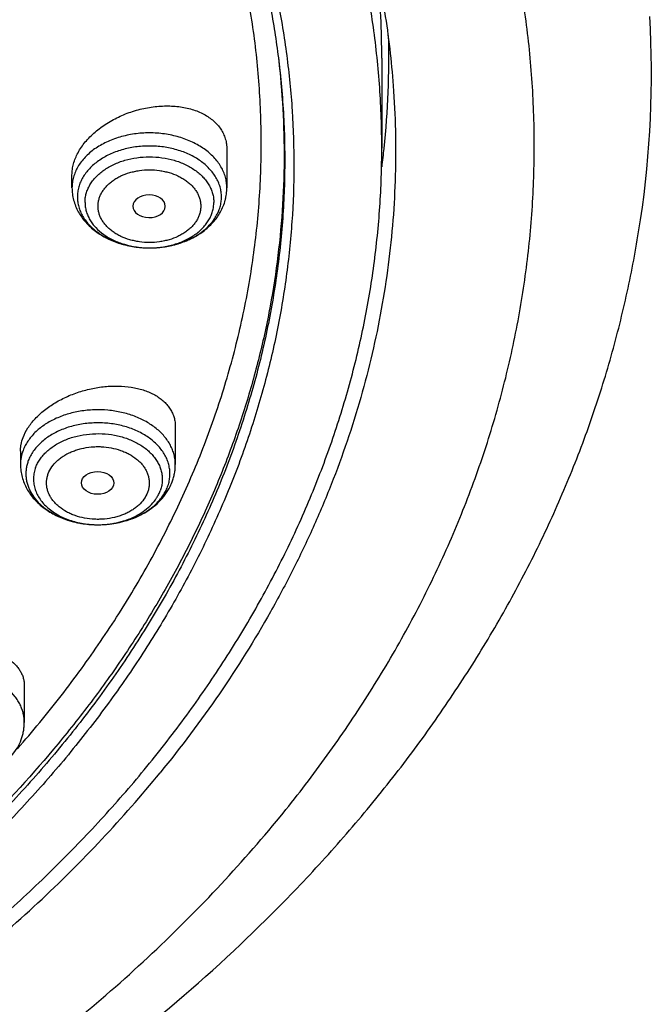
# Model space of a CAD drawing. Units: inches. Extents: x 7.1 to 14.8, y -3.1 to 21.7.
# Drawn here: x 12.4 to 13.1, y 15.8 to 16.8 of the extents above; entities that cross this region are included whole.
import ezdxf

# ---------------------------------------------------------------- set-up
doc = ezdxf.new("R2010")
doc.units = ezdxf.units.IN
doc.header["$LTSCALE"] = 1.21
doc.header["$MEASUREMENT"] = 0
doc.layers.get('0').update_dxf_attribs({"linetype": 'CONTINUOUS'})

msp = doc.modelspace()

# ---------------------------------------------------------------- linework, layer by layer
at = {"color": 9, "linetype": 'Continuous'}
msp.add_line((12.6893, 16.7788), (12.6895, 16.7768), dxfattribs=at)
at = {"color": 7, "linetype": 'Continuous'}
for p, q in [((12.7999, 16.7765), (12.7999, 16.6805)), ((12.6345, 16.6791), (12.6345, 16.6382)), ((12.4692, 16.6382), (12.4692, 16.652)), ((12.5688, 16.6183), (12.5688, 16.6185)), ((12.5513, 16.574), (12.5518, 16.574)), ((12.5795, 16.3833), (12.5795, 16.3428)), ((12.4142, 16.357), (12.4142, 16.3428)), ((12.4183, 16.1066), (12.4183, 16.0675))]:
    msp.add_line(p, q, dxfattribs=at)
for centre, radius, start, end in [((11.867, 16.7764), 0.9329, 0.0022, 5.4359), ((12.0097, 16.7606), 1.078, 351.6441, 3.2064), ((11.871, 16.7765), 0.9364, 354.097, 1.472), ((11.8632, 16.7772), 0.9442, 352.9108, 354.1028), ((12.5238, 16.3442), 0.056, 332.0337, 339.201), ((12.5226, 16.3448), 0.0573, 331.346, 332.0485)]:
    msp.add_arc(centre, radius, start, end, dxfattribs=at)
at = {"color": 9, "linetype": 'Continuous'}
for centre, radius, start, end in [((12.5519, 16.6711), 0.0971, 269.6927, 270), ((12.4905, 16.3647), 0.0851, 244.8433, 245.5819), ((12.4918, 16.3677), 0.0884, 245.593, 249.7281), ((12.5025, 16.3664), 0.087, 292.9634, 294.3895), ((12.4935, 16.3719), 0.0929, 249.697, 251.9086), ((12.4945, 16.3753), 0.0964, 251.9055, 254.9607), ((12.4955, 16.3786), 0.0999, 254.9487, 257.6309), ((12.4961, 16.3815), 0.1029, 257.6241, 260.2718), ((12.4965, 16.3838), 0.1052, 260.2657, 262.985), ((12.4968, 16.3857), 0.1071, 262.98, 265.4946), ((12.4968, 16.3868), 0.1082, 265.4917, 268.7607), ((12.4969, 16.3874), 0.1088, 268.7571, 270.1592), ((12.4969, 16.3757), 0.0971, 270, 270.1783), ((12.4969, 16.3872), 0.1086, 270.1585, 273.1053), ((12.4969, 16.3865), 0.1079, 273.1065, 275.8324), ((12.4971, 16.3849), 0.1063, 275.8343, 278.5196), ((12.4973, 16.383), 0.1044, 278.5231, 281.1472), ((12.4978, 16.3804), 0.1017, 281.1517, 283.7753), ((12.4986, 16.3775), 0.0987, 283.78, 286.7471), ((12.4996, 16.374), 0.0951, 286.7579, 289.1107), ((12.5009, 16.3703), 0.0912, 289.1113, 292.9354)]:
    msp.add_arc(centre, radius, start, end, dxfattribs=at)
at = {"color": 7, "linetype": 'Continuous'}
msp.add_ellipse((12.5515, 16.6185), major_axis=(0.0173, 0), ratio=0.700052, start_param=0, end_param=6.265882, dxfattribs=at)
msp.add_ellipse((12.4965, 16.3232), major_axis=(0.0173, -0.0001), ratio=0.700967, dxfattribs=at)
for points, knots in [([(12.7999, 16.6805), (12.7999, 16.702), (12.7984, 16.7452), (12.7917, 16.8097), (12.7804, 16.874), (12.7648, 16.9378), (12.7447, 17.0009), (12.7203, 17.0633), (12.6915, 17.1247), (12.6586, 17.185), (12.6215, 17.2442), (12.5803, 17.3019), (12.5352, 17.3582), (12.4862, 17.4128), (12.4336, 17.4656), (12.3579, 17.5341), (12.2758, 17.598), (12.1882, 17.6569), (12.119, 17.6991), (12.0469, 17.7388), (11.9722, 17.776), (11.895, 17.8106), (11.8154, 17.8424), (11.7338, 17.8714), (11.6219, 17.9065), (11.5071, 17.9355), (11.3901, 17.9583), (11.2709, 17.9773), (11.1201, 17.993), (10.9377, 17.9994), (10.7553, 17.993), (10.6044, 17.9773), (10.4853, 17.9583), (10.3683, 17.9355), (10.2535, 17.9065), (10.1416, 17.8714), (10.06, 17.8424), (9.9804, 17.8106), (9.9032, 17.776), (9.8285, 17.7388), (9.7564, 17.6991), (9.6871, 17.6569), (9.5996, 17.598), (9.5175, 17.5341), (9.4418, 17.4656), (9.3891, 17.4128), (9.3402, 17.3582), (9.2951, 17.3019), (9.2539, 17.2442), (9.2168, 17.185), (9.1839, 17.1247), (9.1551, 17.0633), (9.1307, 17.0009), (9.1106, 16.9378), (9.0949, 16.874), (9.0837, 16.8097), (9.077, 16.7452), (9.0755, 16.702), (9.0755, 16.6805)], [0, 0, 0, 0, 0.012854, 0.025739, 0.038685, 0.051721, 0.064876, 0.078176, 0.091643, 0.1053, 0.119165, 0.133254, 0.147581, 0.162154, 0.176982, 0.19207, 0.223018, 0.238884, 0.255003, 0.271366, 0.287964, 0.304786, 0.321819, 0.339049, 0.35646, 0.391749, 0.409595, 0.427549, 0.463687, 0.5, 0.536313, 0.572451, 0.590405, 0.608251, 0.64354, 0.660951, 0.678181, 0.695214, 0.712036, 0.728634, 0.744997, 0.761116, 0.776982, 0.80793, 0.823018, 0.837846, 0.852419, 0.866746, 0.880835, 0.8947, 0.908357, 0.921824, 0.935124, 0.948279, 0.961315, 0.974261, 0.987146, 1, 1, 1, 1]), ([(11.0406, 17.9114), (11.0962, 17.9091), (11.1793, 17.9029), (11.2893, 17.889), (11.3977, 17.8716), (11.5044, 17.8487), (11.609, 17.8204), (11.7106, 17.7889), (11.8094, 17.7523), (11.9048, 17.7105), (11.9961, 17.6662), (12.0834, 17.617), (12.1661, 17.5632), (12.2439, 17.5076), (12.3166, 17.4477), (12.3836, 17.3838), (12.4302, 17.3346), (12.4735, 17.2839), (12.5133, 17.2319), (12.5496, 17.1785), (12.5823, 17.124), (12.6113, 17.0685), (12.6365, 17.012), (12.658, 16.9547), (12.6756, 16.8968), (12.6893, 16.8384), (12.699, 16.7796), (12.7049, 16.7205), (12.7067, 16.6612), (12.7046, 16.602), (12.6985, 16.5429), (12.6885, 16.4841), (12.6746, 16.4257), (12.6567, 16.3678), (12.635, 16.3106), (12.6095, 16.2542), (12.5803, 16.1987), (12.5474, 16.1443), (12.5109, 16.091), (12.4708, 16.039), (12.4274, 15.9884), (12.3806, 15.9394), (12.3133, 15.8756), (12.2403, 15.8158), (12.1623, 15.7604), (12.0794, 15.7067), (11.9918, 15.6578), (11.9003, 15.6136), (11.8048, 15.5721), (11.7058, 15.5356), (11.6041, 15.5044), (11.4994, 15.4763), (11.3925, 15.4536), (11.2841, 15.4364), (11.174, 15.4228), (11.0909, 15.4168), (11.0353, 15.4146)], [0, 0, 0, 0, 0.036457, 0.0546, 0.072658, 0.108437, 0.126127, 0.143659, 0.178182, 0.19515, 0.211903, 0.244716, 0.260766, 0.276568, 0.307407, 0.322451, 0.337246, 0.351797, 0.366113, 0.380202, 0.39408, 0.407762, 0.421265, 0.43461, 0.447821, 0.460922, 0.473938, 0.486898, 0.499831, 0.512764, 0.525727, 0.538748, 0.551855, 0.565073, 0.578428, 0.591942, 0.605635, 0.619526, 0.63363, 0.64796, 0.662526, 0.677337, 0.692397, 0.723268, 0.739086, 0.755152, 0.787994, 0.804761, 0.821742, 0.856289, 0.873832, 0.891531, 0.927325, 0.945389, 0.963537, 1, 1, 1, 1]), ([(11.0404, 17.9075), (11.0924, 17.9054), (11.1961, 17.8978), (11.3498, 17.8768), (11.5002, 17.8462), (11.6462, 17.8062), (11.7866, 17.7573), (11.9203, 17.6997), (12.026, 17.6445), (12.1061, 17.5965), (12.1821, 17.5467), (12.2538, 17.493), (12.3207, 17.4357), (12.3677, 17.3914), (12.4119, 17.3458), (12.4531, 17.2988), (12.4914, 17.2506), (12.5266, 17.2012), (12.5586, 17.1508), (12.5874, 17.0994), (12.6129, 17.0472), (12.6352, 16.9942), (12.654, 16.9406), (12.6695, 16.8864), (12.6815, 16.8319), (12.6872, 16.7952), (12.6895, 16.7768)], [0, 0, 0, 0, 0.072281, 0.144088, 0.215147, 0.285197, 0.353998, 0.42134, 0.487044, 0.519243, 0.550984, 0.613042, 0.643364, 0.673209, 0.702582, 0.731491, 0.759949, 0.787974, 0.815586, 0.842811, 0.86968, 0.896226, 0.922488, 0.948508, 0.974329, 1, 1, 1, 1]), ([(12.411, 16.0396), (12.4271, 16.058), (12.4503, 16.086), (12.4793, 16.1247), (12.5066, 16.1635), (12.5381, 16.2129), (12.5659, 16.2639), (12.5859, 16.3053), (12.6042, 16.3468), (12.6241, 16.3992), (12.6433, 16.4632), (12.6576, 16.5278), (12.6671, 16.5929), (12.6716, 16.6582), (12.6712, 16.7236), (12.6659, 16.7889), (12.6556, 16.8539), (12.6405, 16.9184), (12.6205, 16.9823), (12.5957, 17.0453), (12.5663, 17.1073), (12.5322, 17.168), (12.4936, 17.2274), (12.4506, 17.2852), (12.4033, 17.3414), (12.3518, 17.3956), (12.2963, 17.4478), (12.237, 17.4979), (12.174, 17.5457), (12.1075, 17.591), (12.0377, 17.6337), (11.9648, 17.6738), (11.889, 17.711), (11.7836, 17.7571), (11.7018, 17.7867), (11.6463, 17.8043)], [0, 0, 0, 0, 0.031336, 0.046792, 0.06211, 0.092346, 0.122088, 0.13679, 0.151388, 0.180293, 0.208869, 0.237184, 0.26531, 0.293325, 0.321307, 0.349334, 0.377487, 0.405839, 0.434464, 0.463429, 0.492793, 0.522613, 0.552933, 0.583793, 0.615224, 0.647248, 0.679881, 0.71313, 0.746995, 0.78147, 0.816542, 0.852193, 0.888397, 0.925126, 1, 1, 1, 1]), ([(12.5578, 17.3477), (12.5764, 17.3252), (12.6119, 17.2794), (12.6596, 17.2077), (12.7013, 17.1342), (12.7367, 17.059), (12.7609, 16.995), (12.777, 16.9432), (12.7874, 16.9044), (12.7961, 16.8653), (12.8032, 16.826), (12.8086, 16.7866), (12.8111, 16.7602), (12.8121, 16.7471)], [0, 0, 0, 0, 0.132357, 0.262099, 0.389427, 0.514585, 0.637865, 0.698916, 0.759624, 0.820037, 0.880204, 0.940175, 1, 1, 1, 1]), ([(12.8121, 16.7471), (12.8133, 16.7312), (12.8148, 16.6993), (12.8147, 16.6515), (12.8122, 16.6037), (12.8072, 16.556), (12.7998, 16.5085), (12.79, 16.4612), (12.7778, 16.4141), (12.7632, 16.3675), (12.7462, 16.3212), (12.7269, 16.2754), (12.7052, 16.2301), (12.6732, 16.1701), (12.6273, 16.0968), (12.5855, 16.0411), (12.5632, 16.0139)], [0, 0, 0, 0, 0.060255, 0.120474, 0.180736, 0.241118, 0.301696, 0.362545, 0.423739, 0.485345, 0.54743, 0.610057, 0.673281, 0.737158, 0.86702, 1, 1, 1, 1]), ([(12.4692, 16.652), (12.4692, 16.6539), (12.4695, 16.6579), (12.4707, 16.6639), (12.4728, 16.6698), (12.4766, 16.6779), (12.4819, 16.6855), (12.4883, 16.6926), (12.4938, 16.6977), (12.4998, 16.7025), (12.5086, 16.7085), (12.5205, 16.7149), (12.5358, 16.7206), (12.5517, 16.7243), (12.5676, 16.7259), (12.5805, 16.7253), (12.5904, 16.7237), (12.5973, 16.722), (12.6039, 16.7197), (12.6099, 16.7168), (12.6154, 16.7135), (12.6204, 16.7097), (12.6246, 16.7055), (12.6282, 16.7008), (12.631, 16.6958), (12.633, 16.6905), (12.6343, 16.6849), (12.6345, 16.6811), (12.6345, 16.6791)], [0, 0, 0, 0, 0.026202, 0.05322, 0.081214, 0.110296, 0.171797, 0.204246, 0.237705, 0.272064, 0.30719, 0.379084, 0.452116, 0.524907, 0.596119, 0.664549, 0.697434, 0.729292, 0.760066, 0.789731, 0.81831, 0.845869, 0.87253, 0.89847, 0.923914, 0.949126, 0.974395, 1, 1, 1, 1]), ([(11.0355, 15.3655), (11.0649, 15.3666), (11.1236, 15.3698), (11.2112, 15.3775), (11.2983, 15.3881), (11.4129, 15.4061), (11.5258, 15.4299), (11.6364, 15.4594), (11.7175, 15.4842), (11.7968, 15.5116), (11.8994, 15.5515), (11.9984, 15.5967), (12.0931, 15.6472), (12.1611, 15.687), (12.2263, 15.7292), (12.3087, 15.7877), (12.3859, 15.8508), (12.4569, 15.9181), (12.5063, 15.9699), (12.5522, 16.0233), (12.5945, 16.0782), (12.633, 16.1345), (12.6678, 16.192), (12.6986, 16.2506), (12.7255, 16.3102), (12.7483, 16.3706), (12.7671, 16.4317), (12.7817, 16.4934), (12.7922, 16.5555), (12.7985, 16.6179), (12.7999, 16.6596), (12.7999, 16.6805)], [0, 0, 0, 0, 0.036498, 0.07291, 0.109195, 0.145314, 0.216888, 0.252281, 0.287361, 0.322097, 0.356457, 0.423929, 0.457006, 0.489615, 0.521739, 0.553366, 0.615087, 0.645196, 0.674805, 0.703923, 0.732568, 0.760759, 0.788524, 0.815893, 0.842903, 0.869595, 0.896014, 0.92221, 0.948236, 0.974147, 1, 1, 1, 1]), ([(12.4692, 16.6382), (12.4692, 16.636), (12.4695, 16.6315), (12.4708, 16.625), (12.4729, 16.6186), (12.4758, 16.6124), (12.4795, 16.6066), (12.4838, 16.6012), (12.4888, 16.5963), (12.4943, 16.5917), (12.5003, 16.5877), (12.5089, 16.5829), (12.5183, 16.5792), (12.5281, 16.5766), (12.5383, 16.5746), (12.5461, 16.574), (12.5513, 16.574)], [0, 0, 0, 0, 0.057884, 0.115883, 0.17413, 0.232758, 0.291923, 0.351774, 0.412453, 0.474077, 0.536726, 0.600431, 0.730757, 0.797289, 0.864491, 1, 1, 1, 1]), ([(12.5518, 16.574), (12.5571, 16.574), (12.5675, 16.5748), (12.5826, 16.5781), (12.5967, 16.5836), (12.6073, 16.59), (12.6148, 16.5961), (12.6198, 16.6011), (12.6241, 16.6065), (12.6278, 16.6123), (12.6308, 16.6185), (12.6326, 16.6238), (12.6336, 16.6282), (12.6343, 16.6326), (12.6345, 16.636), (12.6345, 16.6382)], [0, 0, 0, 0, 0.135516, 0.269207, 0.3996, 0.525886, 0.587531, 0.648223, 0.70808, 0.767245, 0.825868, 0.884107, 0.913142, 0.942127, 1, 1, 1, 1]), ([(12.475, 16.6284), (12.475, 16.6266), (12.4752, 16.623), (12.4763, 16.6178), (12.4781, 16.6126), (12.4807, 16.6076), (12.4839, 16.6027), (12.4892, 16.5965), (12.4956, 16.5911), (12.5029, 16.5864), (12.511, 16.5821), (12.5221, 16.5779), (12.5365, 16.5748), (12.5464, 16.574), (12.5513, 16.574)], [0, 0, 0, 0, 0.051518, 0.103526, 0.156465, 0.21074, 0.266668, 0.324479, 0.446082, 0.510049, 0.575971, 0.712875, 0.855031, 1, 1, 1, 1]), ([(12.5518, 16.574), (12.5568, 16.574), (12.5643, 16.5745), (12.5741, 16.5762), (12.5835, 16.5786), (12.5924, 16.5819), (12.6006, 16.5862), (12.608, 16.5909), (12.6144, 16.5964), (12.6197, 16.6026), (12.623, 16.6075), (12.6256, 16.6125), (12.6274, 16.6177), (12.6285, 16.623), (12.6288, 16.6266), (12.6288, 16.6284)], [0, 0, 0, 0, 0.144895, 0.216526, 0.287146, 0.424093, 0.490043, 0.554036, 0.67567, 0.733483, 0.7894, 0.843654, 0.896561, 0.948529, 1, 1, 1, 1]), ([(11.0155, 15.2212), (11.0789, 15.2229), (11.2053, 15.2302), (11.3931, 15.2532), (11.5774, 15.2881), (11.7569, 15.3347), (11.9301, 15.3926), (12.0688, 15.4502), (12.1754, 15.5016), (12.2777, 15.5559), (12.3755, 15.6154), (12.4681, 15.6799), (12.5556, 15.7466), (12.6375, 15.8179), (12.7131, 15.8937), (12.7658, 15.9519), (12.8149, 16.0118), (12.8602, 16.0733), (12.9017, 16.1361), (12.9391, 16.2003), (12.9726, 16.2655), (13.0019, 16.3318), (13.027, 16.3989), (13.0478, 16.4667), (13.0644, 16.535), (13.0726, 16.581), (13.076, 16.604)], [0, 0, 0, 0, 0.070966, 0.141575, 0.211579, 0.28075, 0.348873, 0.415763, 0.448699, 0.481269, 0.54524, 0.57663, 0.607606, 0.66828, 0.697988, 0.727274, 0.756143, 0.784605, 0.812671, 0.840358, 0.867687, 0.894684, 0.921378, 0.947803, 0.973997, 1, 1, 1, 1]), ([(12.417, 16.3717), (12.4184, 16.3752), (12.4211, 16.3805), (12.4257, 16.387), (12.4299, 16.3918), (12.4346, 16.3965), (12.4416, 16.4024), (12.4514, 16.4092), (12.4645, 16.4159), (12.4786, 16.4211), (12.4931, 16.4247), (12.5077, 16.4266), (12.522, 16.4268), (12.5335, 16.4254), (12.5421, 16.4234), (12.5481, 16.4215), (12.5537, 16.4192), (12.5588, 16.4165), (12.5635, 16.4134), (12.5676, 16.4099), (12.5712, 16.4061), (12.5742, 16.402), (12.5766, 16.3976), (12.5783, 16.393), (12.5793, 16.3882), (12.5795, 16.3849), (12.5795, 16.3833)], [0, 0, 0, 0, 0.056077, 0.085951, 0.117027, 0.149252, 0.182544, 0.251831, 0.323834, 0.397277, 0.470827, 0.543188, 0.61317, 0.67976, 0.711558, 0.742253, 0.771812, 0.80023, 0.827544, 0.853831, 0.879215, 0.903869, 0.92801, 0.951894, 0.975797, 1, 1, 1, 1]), ([(12.4142, 16.357), (12.4142, 16.3582), (12.4143, 16.3606), (12.415, 16.3656), (12.4161, 16.3693), (12.417, 16.3717)], [0, 0, 0, 0, 0.241443, 0.488021, 1, 1, 1, 1]), ([(12.4142, 16.3428), (12.4142, 16.3406), (12.4145, 16.3361), (12.4158, 16.3295), (12.418, 16.323), (12.4209, 16.3169), (12.4246, 16.311), (12.429, 16.3056), (12.434, 16.3006), (12.4396, 16.2961), (12.4457, 16.292), (12.4544, 16.2873), (12.4639, 16.2836), (12.4738, 16.281), (12.484, 16.2791), (12.4919, 16.2786), (12.4972, 16.2786)], [0, 0, 0, 0, 0.057851, 0.115819, 0.174038, 0.232644, 0.291793, 0.351637, 0.41232, 0.473959, 0.536631, 0.600365, 0.730753, 0.797309, 0.864523, 1, 1, 1, 1]), ([(12.5761, 16.3243), (12.5767, 16.3258), (12.5777, 16.3288), (12.5787, 16.3334), (12.5794, 16.3381), (12.5795, 16.3412), (12.5795, 16.3428)], [0, 0, 0, 0, 0.250919, 0.501029, 0.750624, 1, 1, 1, 1]), ([(12.4972, 16.2786), (12.5011, 16.2786), (12.509, 16.2791), (12.5205, 16.281), (12.5316, 16.2842), (12.542, 16.2886), (12.5516, 16.2941), (12.5601, 16.3008), (12.5674, 16.3085), (12.5712, 16.3143), (12.5729, 16.3173)], [0, 0, 0, 0, 0.132702, 0.264349, 0.394031, 0.52106, 0.645051, 0.765967, 0.8841, 1, 1, 1, 1]), ([(12.264, 16.1105), (12.2664, 16.1134), (12.2704, 16.1176), (12.2764, 16.1226), (12.2832, 16.1275), (12.2925, 16.133), (12.3046, 16.1386), (12.3175, 16.1429), (12.3308, 16.146), (12.3442, 16.1477), (12.3573, 16.148), (12.3699, 16.147), (12.3798, 16.145), (12.3871, 16.1427), (12.3922, 16.1407), (12.3969, 16.1383), (12.4025, 16.1349), (12.4074, 16.1309), (12.4115, 16.1263), (12.4139, 16.1227), (12.4159, 16.1189), (12.4173, 16.115), (12.4181, 16.1108), (12.4183, 16.108), (12.4183, 16.1066)], [0, 0, 0, 0, 0.061165, 0.093522, 0.126944, 0.196504, 0.268837, 0.342745, 0.41698, 0.490319, 0.561629, 0.629915, 0.694375, 0.725004, 0.754498, 0.78284, 0.810044, 0.861192, 0.885406, 0.908892, 0.931852, 0.954519, 0.977147, 1, 1, 1, 1]), ([(12.4054, 16.0328), (12.4074, 16.0353), (12.4111, 16.0405), (12.4145, 16.0477), (12.4165, 16.0537), (12.4175, 16.0582), (12.4181, 16.0629), (12.4183, 16.066), (12.4183, 16.0675)], [0, 0, 0, 0, 0.25373, 0.504079, 0.6285, 0.752545, 0.876311, 1, 1, 1, 1]), ([(11.0163, 15.3514), (11.0946, 15.3537), (11.2118, 15.3624), (11.3662, 15.3844), (11.4801, 15.406), (11.5918, 15.4325), (11.701, 15.464), (11.8071, 15.5002), (11.9099, 15.5411), (12.0088, 15.5865), (12.1035, 15.6362), (12.1936, 15.69), (12.2788, 15.7476), (12.3587, 15.809), (12.433, 15.8738), (12.5014, 15.9418), (12.5434, 15.9895), (12.5632, 16.0139)], [0, 0, 0, 0, 0.135696, 0.203095, 0.270013, 0.336327, 0.40192, 0.466684, 0.53052, 0.593337, 0.65506, 0.715624, 0.774982, 0.833103, 0.889972, 0.945595, 1, 1, 1, 1])]:
    msp.add_open_spline(points, degree=3, knots=knots, dxfattribs=at)
at = {"color": 9, "linetype": 'Continuous'}
for points, knots in [([(12.6914, 15.967), (12.7078, 15.9872), (12.7315, 16.0179), (12.7612, 16.06), (12.7892, 16.1023), (12.8215, 16.156), (12.8558, 16.2221), (12.8855, 16.2892), (12.9105, 16.3573), (12.9307, 16.4263), (12.9461, 16.4958), (12.9567, 16.5658), (12.9624, 16.6361), (12.9632, 16.7064), (12.9592, 16.7768), (12.9502, 16.8469), (12.9364, 16.9166), (12.9177, 16.9857), (12.8943, 17.0541), (12.8662, 17.1216), (12.8334, 17.188), (12.7961, 17.2532), (12.7542, 17.3171), (12.708, 17.3793), (12.6576, 17.4399), (12.603, 17.4987), (12.5444, 17.5555), (12.4819, 17.6102), (12.3929, 17.6807), (12.2975, 17.7458), (12.1965, 17.8053), (12.0899, 17.8621), (12.0068, 17.8999), (11.9502, 17.923)], [0, 0, 0, 0, 0.031433, 0.046957, 0.062356, 0.092791, 0.12278, 0.152367, 0.181599, 0.210531, 0.239222, 0.267734, 0.296134, 0.324488, 0.352865, 0.381333, 0.409957, 0.438802, 0.467928, 0.497391, 0.527241, 0.557523, 0.588277, 0.619536, 0.651326, 0.683667, 0.716575, 0.750056, 0.784114, 0.853922, 0.889668, 0.925948, 1, 1, 1, 1]), ([(12.6895, 16.7768), (12.6921, 16.7562), (12.6958, 16.7148), (12.6969, 16.6524), (12.6936, 16.5901), (12.6858, 16.528), (12.6737, 16.4663), (12.6572, 16.405), (12.6365, 16.3444), (12.6114, 16.2847), (12.5822, 16.2259), (12.5488, 16.1682), (12.5114, 16.1118), (12.4701, 16.0568), (12.4249, 16.0034), (12.3591, 15.9337), (12.2866, 15.8683), (12.2082, 15.8075), (12.1457, 15.7636), (12.0803, 15.722), (12.0119, 15.6828), (11.9409, 15.646), (11.8673, 15.6118), (11.7915, 15.5803), (11.7135, 15.5515), (11.6335, 15.5254), (11.5242, 15.4944), (11.4122, 15.4694), (11.2984, 15.4504), (11.1828, 15.4354), (11.0954, 15.4288), (11.0369, 15.4265)], [0, 0, 0, 0, 0.026153, 0.052257, 0.078377, 0.104579, 0.130925, 0.157478, 0.184294, 0.211427, 0.238926, 0.266834, 0.295186, 0.324016, 0.353347, 0.383198, 0.444484, 0.475949, 0.507949, 0.540478, 0.57352, 0.607057, 0.641067, 0.675524, 0.710399, 0.745658, 0.781267, 0.853369, 0.889793, 0.926405, 1, 1, 1, 1]), ([(12.6895, 16.7768), (12.6916, 16.7587), (12.6948, 16.7225), (12.6962, 16.668), (12.6941, 16.6135), (12.6887, 16.5591), (12.68, 16.5049), (12.6679, 16.4511), (12.6524, 16.3977), (12.6337, 16.3448), (12.6117, 16.2925), (12.5865, 16.241), (12.5581, 16.1903), (12.5266, 16.1406), (12.4921, 16.0919), (12.4417, 16.028), (12.3713, 15.9511), (12.2764, 15.8652), (12.1713, 15.7855), (12.0568, 15.7126), (11.9338, 15.6471), (11.8032, 15.5895), (11.6659, 15.5402), (11.5232, 15.4995), (11.4256, 15.4785), (11.3762, 15.4695)], [0, 0, 0, 0, 0.026788, 0.053529, 0.080275, 0.107078, 0.133987, 0.161052, 0.188319, 0.215833, 0.243635, 0.271764, 0.300253, 0.329132, 0.358428, 0.388162, 0.448993, 0.511736, 0.576417, 0.643003, 0.711409, 0.781501, 0.853107, 0.926019, 1, 1, 1, 1]), ([(12.6345, 16.6382), (12.6345, 16.6401), (12.6343, 16.644), (12.6331, 16.6497), (12.6311, 16.6553), (12.6283, 16.6607), (12.6248, 16.6659), (12.6206, 16.6708), (12.6158, 16.6755), (12.6084, 16.6812), (12.6, 16.686), (12.5908, 16.6899), (12.581, 16.6932), (12.5679, 16.696), (12.5519, 16.6971), (12.5358, 16.696), (12.5228, 16.6932), (12.5129, 16.6899), (12.5038, 16.686), (12.4953, 16.6812), (12.4879, 16.6755), (12.4831, 16.6708), (12.4789, 16.6659), (12.4754, 16.6607), (12.4727, 16.6553), (12.4707, 16.6497), (12.4695, 16.644), (12.4692, 16.6401), (12.4692, 16.6382)], [0, 0, 0, 0, 0.025736, 0.05172, 0.078174, 0.105301, 0.133258, 0.162163, 0.192085, 0.223051, 0.287956, 0.321824, 0.356477, 0.427553, 0.5, 0.572447, 0.643523, 0.678176, 0.712044, 0.776949, 0.807915, 0.837837, 0.866742, 0.894699, 0.921826, 0.94828, 0.974264, 1, 1, 1, 1]), ([(12.6288, 16.6284), (12.6288, 16.6302), (12.6285, 16.6338), (12.6274, 16.6391), (12.6256, 16.6443), (12.623, 16.6493), (12.6197, 16.6541), (12.6158, 16.6587), (12.6113, 16.663), (12.6045, 16.6684), (12.5966, 16.6729), (12.5881, 16.6765), (12.5789, 16.6795), (12.5668, 16.6821), (12.5519, 16.6831), (12.5369, 16.6821), (12.5248, 16.6795), (12.5156, 16.6765), (12.5071, 16.6729), (12.4993, 16.6684), (12.4924, 16.663), (12.4879, 16.6587), (12.484, 16.6541), (12.4807, 16.6493), (12.4782, 16.6443), (12.4763, 16.6391), (12.4752, 16.6338), (12.475, 16.6302), (12.475, 16.6284)], [0, 0, 0, 0, 0.025734, 0.051718, 0.078172, 0.105299, 0.133257, 0.162162, 0.192084, 0.223049, 0.287955, 0.321822, 0.356476, 0.427552, 0.499999, 0.572446, 0.643522, 0.678176, 0.712043, 0.776949, 0.807914, 0.837836, 0.866741, 0.894699, 0.921826, 0.94828, 0.974264, 1, 1, 1, 1]), ([(12.4831, 16.6226), (12.4831, 16.6242), (12.4833, 16.6274), (12.4843, 16.6322), (12.486, 16.6368), (12.4883, 16.6413), (12.4912, 16.6457), (12.4959, 16.6512), (12.5017, 16.6561), (12.5083, 16.6603), (12.5156, 16.6641), (12.5256, 16.6679), (12.5385, 16.6706), (12.5519, 16.6716), (12.5652, 16.6706), (12.5781, 16.6679), (12.5882, 16.6641), (12.5955, 16.6603), (12.602, 16.6561), (12.6078, 16.6512), (12.6125, 16.6457), (12.6155, 16.6413), (12.6177, 16.6368), (12.6194, 16.6322), (12.6204, 16.6274), (12.6206, 16.6242), (12.6206, 16.6226)], [0, 0, 0, 0, 0.025739, 0.051727, 0.078184, 0.105314, 0.133276, 0.162184, 0.223005, 0.255004, 0.287981, 0.356458, 0.427543, 0.5, 0.572457, 0.643542, 0.712019, 0.744996, 0.776995, 0.837816, 0.866724, 0.894686, 0.921816, 0.948273, 0.974261, 1, 1, 1, 1]), ([(12.497, 16.6185), (12.497, 16.6198), (12.4972, 16.6224), (12.498, 16.6262), (12.4993, 16.6299), (12.5012, 16.6335), (12.5035, 16.6369), (12.5062, 16.6402), (12.5095, 16.6432), (12.5131, 16.6461), (12.5171, 16.6486), (12.5229, 16.6517), (12.5293, 16.654), (12.536, 16.6557), (12.5429, 16.657), (12.5519, 16.6576), (12.5608, 16.657), (12.5678, 16.6557), (12.5745, 16.654), (12.5808, 16.6517), (12.5866, 16.6486), (12.5906, 16.6461), (12.5943, 16.6432), (12.5975, 16.6402), (12.6003, 16.6369), (12.6026, 16.6335), (12.6044, 16.6299), (12.6057, 16.6262), (12.6065, 16.6224), (12.6067, 16.6198), (12.6067, 16.6185)], [0, 0, 0, 0, 0.025728, 0.051712, 0.078167, 0.105298, 0.133256, 0.162155, 0.192068, 0.223028, 0.255019, 0.287987, 0.356448, 0.391752, 0.427561, 0.5, 0.572439, 0.608247, 0.643552, 0.712012, 0.74498, 0.776971, 0.807932, 0.837845, 0.866743, 0.894702, 0.921833, 0.948288, 0.974272, 1, 1, 1, 1]), ([(12.4831, 16.6226), (12.4831, 16.621), (12.4833, 16.6179), (12.4843, 16.6131), (12.486, 16.6085), (12.4882, 16.604), (12.4911, 16.5997), (12.4958, 16.5942), (12.5015, 16.5893), (12.508, 16.5851), (12.5153, 16.5812), (12.5253, 16.5775), (12.538, 16.5747), (12.5469, 16.574), (12.5513, 16.574)], [0, 0, 0, 0, 0.051518, 0.103531, 0.156472, 0.210749, 0.266678, 0.324488, 0.446086, 0.510051, 0.57597, 0.712867, 0.855023, 1, 1, 1, 1]), ([(12.6067, 16.6185), (12.6067, 16.6173), (12.6065, 16.6147), (12.6057, 16.6109), (12.6044, 16.6072), (12.6026, 16.6036), (12.6003, 16.6002), (12.5975, 16.5969), (12.5943, 16.5939), (12.5906, 16.591), (12.5866, 16.5885), (12.5808, 16.5854), (12.5745, 16.5831), (12.5678, 16.5814), (12.5608, 16.5801), (12.5519, 16.5795), (12.5429, 16.5801), (12.536, 16.5814), (12.5293, 16.5831), (12.5229, 16.5854), (12.5171, 16.5885), (12.5131, 16.591), (12.5095, 16.5939), (12.5062, 16.5969), (12.5035, 16.6002), (12.5012, 16.6036), (12.4993, 16.6072), (12.498, 16.6109), (12.4972, 16.6147), (12.497, 16.6173), (12.497, 16.6185)], [0, 0, 0, 0, 0.025728, 0.051712, 0.078167, 0.105298, 0.133256, 0.162155, 0.192068, 0.223028, 0.255019, 0.287987, 0.356448, 0.391752, 0.427561, 0.5, 0.572439, 0.608247, 0.643552, 0.712012, 0.74498, 0.776971, 0.807932, 0.837845, 0.866743, 0.894702, 0.921833, 0.948288, 0.974272, 1, 1, 1, 1]), ([(12.5519, 16.574), (12.5563, 16.574), (12.5652, 16.5746), (12.5781, 16.5774), (12.5882, 16.5811), (12.5955, 16.5849), (12.602, 16.5891), (12.6078, 16.594), (12.6125, 16.5996), (12.6155, 16.6039), (12.6177, 16.6084), (12.6194, 16.6131), (12.6204, 16.6178), (12.6206, 16.621), (12.6206, 16.6226)], [0, 0, 0, 0, 0.144914, 0.287083, 0.424039, 0.489992, 0.553989, 0.675631, 0.733448, 0.789371, 0.843632, 0.896545, 0.948522, 1, 1, 1, 1]), ([(12.5795, 16.3428), (12.5795, 16.3446), (12.5793, 16.3481), (12.5783, 16.3533), (12.5766, 16.3585), (12.5743, 16.3635), (12.5714, 16.3684), (12.5678, 16.373), (12.5637, 16.3774), (12.5574, 16.3829), (12.5482, 16.389), (12.5358, 16.3948), (12.5221, 16.3988), (12.5076, 16.4011), (12.4928, 16.4015), (12.4781, 16.4001), (12.464, 16.3968), (12.453, 16.3926), (12.4449, 16.3884), (12.4376, 16.3839), (12.4311, 16.3785), (12.4256, 16.3726), (12.4221, 16.3679), (12.4192, 16.3631), (12.4177, 16.3597), (12.417, 16.3579)], [0, 0, 0, 0, 0.025346, 0.050895, 0.076838, 0.103346, 0.130561, 0.158593, 0.187518, 0.217375, 0.27984, 0.345779, 0.414547, 0.485228, 0.556743, 0.627944, 0.697707, 0.76503, 0.797546, 0.829183, 0.889609, 0.91845, 0.946403, 0.973552, 1, 1, 1, 1]), ([(12.5712, 16.3189), (12.5718, 16.3206), (12.5729, 16.3241), (12.5737, 16.3294), (12.5739, 16.3348), (12.5732, 16.3401), (12.5719, 16.3454), (12.5698, 16.3506), (12.567, 16.3555), (12.5635, 16.3603), (12.5594, 16.3648), (12.553, 16.3704), (12.5456, 16.3753), (12.5375, 16.3793), (12.5286, 16.3828), (12.5167, 16.3859), (12.5019, 16.3876), (12.4869, 16.3872), (12.4722, 16.3849), (12.4606, 16.3812), (12.4521, 16.3773), (12.4443, 16.373), (12.4374, 16.3678), (12.4315, 16.3618), (12.4278, 16.3571), (12.4248, 16.3522), (12.4232, 16.3488), (12.4226, 16.3471)], [0, 0, 0, 0, 0.026271, 0.052149, 0.07786, 0.103654, 0.129771, 0.156431, 0.183821, 0.212086, 0.241326, 0.271597, 0.335176, 0.368459, 0.402604, 0.472942, 0.545085, 0.617692, 0.689377, 0.758842, 0.792424, 0.82508, 0.887287, 0.916868, 0.945447, 0.973117, 1, 1, 1, 1]), ([(12.4304, 16.3398), (12.431, 16.3413), (12.4324, 16.3444), (12.4351, 16.3488), (12.4384, 16.353), (12.4437, 16.3583), (12.4499, 16.3629), (12.4568, 16.3668), (12.4645, 16.3703), (12.4748, 16.3736), (12.4879, 16.3757), (12.5013, 16.376), (12.5146, 16.3745), (12.5252, 16.3717), (12.5332, 16.3686), (12.5404, 16.365), (12.5471, 16.3607), (12.5528, 16.3556), (12.5564, 16.3516), (12.5595, 16.3474), (12.562, 16.3429), (12.5639, 16.3383), (12.5651, 16.3336), (12.5657, 16.3288), (12.5656, 16.324), (12.5648, 16.3192), (12.5639, 16.3161), (12.5633, 16.3146)], [0, 0, 0, 0, 0.026882, 0.054553, 0.083132, 0.112712, 0.174919, 0.207575, 0.241158, 0.310623, 0.382307, 0.454914, 0.527057, 0.597395, 0.63154, 0.664823, 0.728401, 0.758672, 0.787913, 0.816177, 0.843567, 0.870227, 0.896344, 0.922138, 0.947848, 0.973727, 1, 1, 1, 1]), ([(12.4439, 16.3332), (12.4448, 16.3357), (12.4475, 16.3406), (12.4523, 16.3459), (12.4568, 16.3497), (12.4607, 16.3524), (12.4649, 16.3547), (12.4695, 16.3568), (12.4742, 16.3585), (12.481, 16.3604), (12.488, 16.3615), (12.4951, 16.362), (12.5022, 16.3619), (12.511, 16.3609), (12.5195, 16.3586), (12.5258, 16.3561), (12.5316, 16.3533), (12.5369, 16.3498), (12.5415, 16.3458), (12.5444, 16.3426), (12.5469, 16.3392), (12.5488, 16.3357), (12.5503, 16.332), (12.5513, 16.3282), (12.5518, 16.3244), (12.5517, 16.3206), (12.5511, 16.3168), (12.5503, 16.3143), (12.5498, 16.3131)], [0, 0, 0, 0, 0.054431, 0.112527, 0.143151, 0.174806, 0.207458, 0.24104, 0.275449, 0.310557, 0.382243, 0.418541, 0.454896, 0.527041, 0.597381, 0.631525, 0.664809, 0.72839, 0.758661, 0.787903, 0.816167, 0.843553, 0.870212, 0.896331, 0.922128, 0.947838, 0.973717, 1, 1, 1, 1]), ([(12.417, 16.3579), (12.4161, 16.3555), (12.4147, 16.3505), (12.4142, 16.3454), (12.4142, 16.3428)], [0, 0, 0, 0, 0.504142, 1, 1, 1, 1]), ([(12.4226, 16.3471), (12.4221, 16.3457), (12.4212, 16.343), (12.4203, 16.3388), (12.4199, 16.3345), (12.42, 16.3303), (12.4205, 16.326), (12.4215, 16.3218), (12.423, 16.3177), (12.4255, 16.3123), (12.4299, 16.3058), (12.4367, 16.2988), (12.4449, 16.2926), (12.4511, 16.2892), (12.4543, 16.2877)], [0, 0, 0, 0, 0.058323, 0.11588, 0.17296, 0.229915, 0.287093, 0.344825, 0.403424, 0.463169, 0.586855, 0.717339, 0.855127, 1, 1, 1, 1]), ([(12.4304, 16.3398), (12.4298, 16.338), (12.4287, 16.3344), (12.428, 16.3288), (12.4282, 16.3232), (12.4293, 16.3176), (12.4313, 16.3122), (12.4342, 16.307), (12.4378, 16.3021), (12.4439, 16.2958), (12.4513, 16.2905), (12.4596, 16.2862), (12.4665, 16.2835), (12.4737, 16.2813), (12.4838, 16.2792), (12.4916, 16.2786), (12.4969, 16.2786)], [0, 0, 0, 0, 0.053759, 0.106659, 0.159358, 0.212548, 0.266866, 0.322859, 0.380942, 0.441387, 0.569522, 0.637258, 0.707094, 0.778709, 0.851715, 1, 1, 1, 1]), ([(12.5498, 16.3131), (12.5489, 16.3106), (12.5462, 16.3056), (12.5415, 16.3003), (12.5369, 16.2965), (12.533, 16.2939), (12.5288, 16.2915), (12.5243, 16.2895), (12.5195, 16.2877), (12.5128, 16.2859), (12.5058, 16.2847), (12.4987, 16.2843), (12.4915, 16.2844), (12.4827, 16.2854), (12.4743, 16.2876), (12.4679, 16.2901), (12.4621, 16.293), (12.4568, 16.2964), (12.4523, 16.3005), (12.4493, 16.3037), (12.4469, 16.3071), (12.4449, 16.3106), (12.4434, 16.3143), (12.4424, 16.318), (12.442, 16.3219), (12.442, 16.3257), (12.4427, 16.3295), (12.4434, 16.332), (12.4439, 16.3332)], [0, 0, 0, 0, 0.054431, 0.112527, 0.143151, 0.174806, 0.207458, 0.24104, 0.275449, 0.310557, 0.382243, 0.418541, 0.454896, 0.527041, 0.597381, 0.631525, 0.664809, 0.72839, 0.758661, 0.787903, 0.816167, 0.843553, 0.870212, 0.896331, 0.922128, 0.947838, 0.973717, 1, 1, 1, 1]), ([(12.5384, 16.2872), (12.5423, 16.289), (12.5496, 16.2929), (12.5576, 16.2993), (12.5629, 16.305), (12.5663, 16.3094), (12.5691, 16.314), (12.5705, 16.3173), (12.5712, 16.3189)], [0, 0, 0, 0, 0.273359, 0.530805, 0.653547, 0.772401, 0.887733, 1, 1, 1, 1]), ([(12.4972, 16.2786), (12.5009, 16.2786), (12.5083, 16.2791), (12.5191, 16.281), (12.5294, 16.2841), (12.5388, 16.2884), (12.5471, 16.2937), (12.5541, 16.2999), (12.5588, 16.3058), (12.5617, 16.3108), (12.5628, 16.3133), (12.5633, 16.3146)], [0, 0, 0, 0, 0.140394, 0.278895, 0.413789, 0.543621, 0.667328, 0.78438, 0.894916, 0.948075, 1, 1, 1, 1]), ([(12.4183, 16.0675), (12.4183, 16.0691), (12.4181, 16.0723), (12.4173, 16.0771), (12.4159, 16.0818), (12.414, 16.0864), (12.4115, 16.0909), (12.4075, 16.0967), (12.4013, 16.1035), (12.3921, 16.1106), (12.3815, 16.1165), (12.3697, 16.1211), (12.357, 16.1243), (12.3437, 16.126), (12.3302, 16.1261), (12.3169, 16.1247), (12.304, 16.1218), (12.292, 16.1175), (12.2811, 16.1118), (12.2717, 16.105), (12.2663, 16.0996), (12.264, 16.0968)], [0, 0, 0, 0, 0.025016, 0.050197, 0.075702, 0.101675, 0.128239, 0.155495, 0.212305, 0.272471, 0.335917, 0.402256, 0.470859, 0.540927, 0.611559, 0.681814, 0.750779, 0.817627, 0.881692, 0.942529, 1, 1, 1, 1]), ([(11.0154, 15.2521), (11.1002, 15.2544), (11.2271, 15.2635), (11.3944, 15.287), (11.5177, 15.3101), (11.6388, 15.3386), (11.7571, 15.3725), (11.8721, 15.4116), (11.9835, 15.4557), (12.0907, 15.5047), (12.1933, 15.5584), (12.291, 15.6165), (12.3833, 15.6789), (12.4698, 15.7453), (12.5503, 15.8154), (12.6244, 15.889), (12.6699, 15.9407), (12.6914, 15.967)], [0, 0, 0, 0, 0.135677, 0.203075, 0.269996, 0.336316, 0.401917, 0.46669, 0.530534, 0.59336, 0.655089, 0.715658, 0.775017, 0.833135, 0.889997, 0.94561, 1, 1, 1, 1])]:
    msp.add_open_spline(points, degree=3, knots=knots, dxfattribs=at)

doc.saveas('drawing.dxf')
